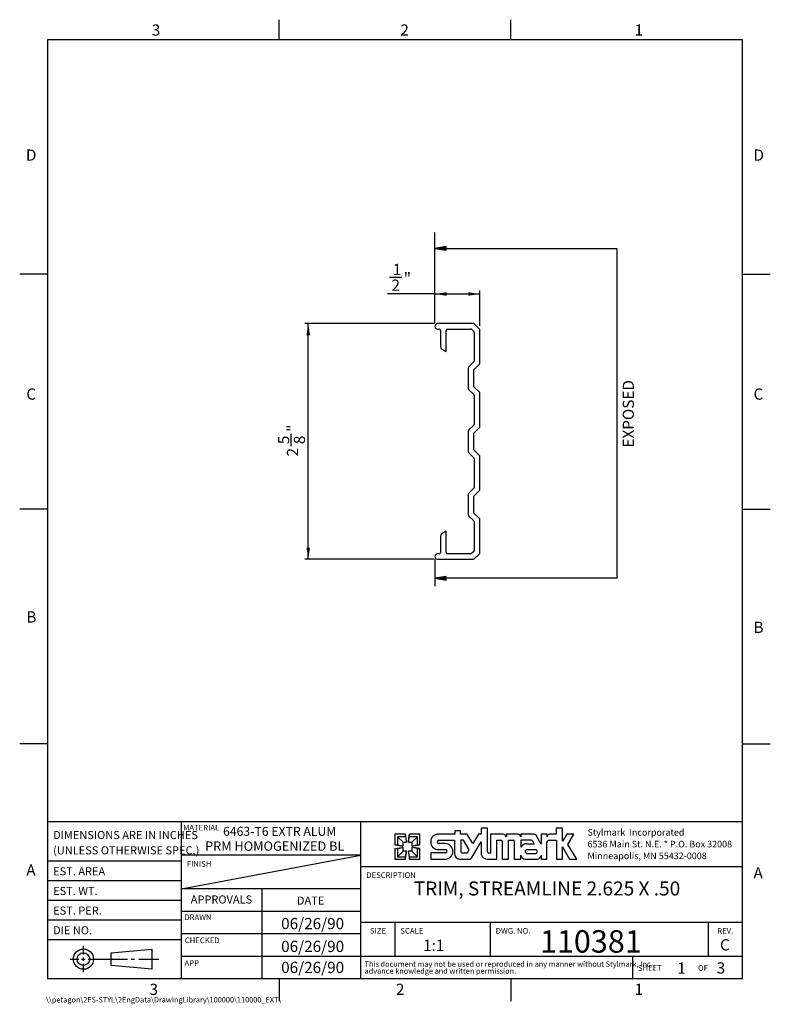
# Model space of a CAD drawing. Units: inches. Extents: x 0.1 to 8.4, y 0 to 11.
import ezdxf

# ---------------------------------------------------------------- set-up
doc = ezdxf.new("R2010")
doc.units = ezdxf.units.IN
doc.header["$MEASUREMENT"] = 0
doc.layers.add('SLD-0', color=179, linetype='Continuous')
doc.layers.add('SLD-0_0', color=179, linetype='Continuous')
doc.styles.add('SLDTEXTSTYLE0', font='TXT', dxfattribs={"width": 0.7})
doc.styles.add('SLDTEXTSTYLE1', font='TXT', dxfattribs={"width": 0.655741})
doc.styles.add('SLDTEXTSTYLE2', font='TXT', dxfattribs={"width": 0.96})
doc.styles.add('SLDTEXTSTYLE3', font='TXT', dxfattribs={"width": 0.443981})
doc.styles.add('SLDTEXTSTYLE4', font='TXT', dxfattribs={"width": 0.605})
doc.styles.add('SLDTEXTSTYLE5', font='TXT', dxfattribs={"width": 0.809659})
doc.styles.add('SLDTEXTSTYLE6', font='TXT', dxfattribs={"width": 0.508929})
doc.styles.add('SLDTEXTSTYLE7', font='TXT', dxfattribs={"width": 0.685096})
doc.dimstyles.new('SLDDIMSTYLE0', dxfattribs={"dimtxt": 0.125, "dimasz": 0.13, "dimexe": 0, "dimexo": 0.0625, "dimgap": 0.03125, "dimtad": 1, "dimdec": 6, "dimrnd": 1e-09, "dimzin": 12, "dimdsep": 46, "dimtxsty": 'SLDTEXTSTYLE0', "dimsah": 1, "dimcen": 0.09, "dimadec": 0, "dimazin": 3, "dimtfac": 1, "dimtdec": 3, "dimtofl": 0, "dimtmove": 0, "dimatfit": 3, "dimfxl": 0, "dimfrac": 2, "dimtolj": 1, "dimtzin": 12, "dimarcsym": 0})

# ---------------------------------------------------------------- blocks, each defined once
blk = doc.blocks.new('SW_NOTE_1')
at = {"layer": 'SLD-0', "char_height": 0.06, "attachment_point": 1, "style": 'SLDTEXTSTYLE1'}
for s, insert in [('This document may not be used or reproduced in any manner without Stylmark, Inc.', (0, 0.073)), ('advance knowledge and written permission.', (0, -0.004))]:
    blk.add_mtext(s, dxfattribs=dict(at, insert=insert))
blk = doc.blocks.new('_D')
at = {"layer": 'SLD-0'}
for p, q in [((4.672, 7.597), (3.229, 7.597)), ((3.269, 4.972), (3.269, 7.597)), ((3.08, 6.231), (3.08, 6.368)), ((4.672, 4.972), (3.229, 4.972))]:
    blk.add_line(p, q, dxfattribs=at)
for points in [[(3.269, 7.597), (3.249, 7.467), (3.289, 7.467)], [(3.269, 4.972), (3.289, 5.102), (3.249, 5.102)]]:
    blk.add_solid(points, dxfattribs=at)
at = {"layer": 'SLD-0', "char_height": 0.125, "attachment_point": 1, "rotation": 90, "style": 'SLDTEXTSTYLE2'}
for s, insert in [('"', (3.031, 6.391)), ('5', (2.932, 6.254)), ('8', (3.108, 6.254)), ('2', (3.031, 6.117))]:
    blk.add_mtext(s, dxfattribs=dict(at, insert=insert))
blk = doc.blocks.new('_D_1')
at = {"layer": 'SLD-0'}
for p, q in [((4.173, 8.115), (4.31, 8.115)), ((4.681, 7.926), (4.151, 7.926)), ((4.681, 7.605), (4.681, 7.965)), ((4.681, 7.926), (5.181, 7.926)), ((5.181, 7.57), (5.181, 7.965))]:
    blk.add_line(p, q, dxfattribs=at)
for points in [[(4.681, 7.926), (4.811, 7.906), (4.811, 7.946)], [(5.181, 7.926), (5.051, 7.946), (5.051, 7.906)]]:
    blk.add_solid(points, dxfattribs=at)
at = {"layer": 'SLD-0', "char_height": 0.125, "attachment_point": 1, "style": 'SLDTEXTSTYLE2'}
for s, insert in [('1', (4.211, 8.262)), ('"', (4.333, 8.163)), ('2', (4.196, 8.087))]:
    blk.add_mtext(s, dxfattribs=dict(at, insert=insert))

msp = doc.modelspace()

# ---------------------------------------------------------------- hatches: boundary and pattern name
at = {"layer": 'SLD-0'}
for points in [[(4.8057147, 8.4135639), (4.8057147, 8.4535639), (4.6807147, 8.4335639)], [(4.8057147, 4.740963), (4.8057147, 4.780963), (4.6807147, 4.760963)]]:
    msp.add_hatch(color=179, dxfattribs=at).paths.add_polyline_path(points, flags=0)

# ---------------------------------------------------------------- linework, layer by layer
at = {"layer": 'SLD-0', "color": 179}
for p, q in [((2.945508, 10.7612404), (2.945508, 10.9802404)), ((5.525508, 10.7612404), (5.525508, 10.9802404)), ((4.6807147, 7.5970083), (4.6807147, 8.6122287)), ((4.6807147, 8.4335639), (6.7091361, 8.4335639)), ((6.7091361, 8.4335639), (6.7091361, 4.760963)), ((0.365508, 8.1462404), (0.053008, 8.1462404)), ((8.105508, 8.1462404), (8.418008, 8.1462404)), ((0.365508, 5.5312404), (0.053008, 5.5312404)), ((8.105508, 5.5312404), (8.418008, 5.5312404)), ((4.6807147, 4.9713478), (4.6807147, 4.6731973)), ((6.7091361, 4.760963), (4.6807147, 4.760963)), ((0.365508, 2.9162404), (0.053008, 2.9162404)), ((8.105508, 2.9162404), (8.418008, 2.9162404)), ((2.945508, 0.3012404), (2.945508, 0.0512404)), ((5.525508, 0.3012404), (5.525508, 0.0512404))]:
    msp.add_line(p, q, dxfattribs=at)
at = {"layer": 'SLD-0'}
for p, q in [((0.365508, 10.7612404), (8.105508, 10.7612404)), ((0.365508, 0.3012404), (0.365508, 10.7612404)), ((8.105508, 10.7612404), (8.105508, 0.3012404)), ((4.8057147, 8.4535639), (4.6807147, 8.4335639)), ((4.8057147, 8.4135639), (4.8057147, 8.4535639)), ((4.6807147, 8.4335639), (4.8057147, 8.4135639)), ((4.8057147, 4.780963), (4.6807147, 4.760963)), ((4.6807147, 4.760963), (4.8057147, 4.740963)), ((4.8057147, 4.740963), (4.8057147, 4.780963)), ((0.365508, 2.0512404), (8.105508, 2.0512404)), ((1.855508, 0.3012404), (1.855508, 2.0512404)), ((3.855508, 0.3012404), (3.855508, 2.0512404)), ((5.1958336, 1.9800057), (5.1958336, 1.9114249)), ((5.2658229, 1.9800057), (5.1958336, 1.9800057)), ((5.2658229, 1.7185758), (5.2658229, 1.9800057)), ((6.1014672, 1.9800057), (6.0299, 1.9800057)), ((6.0299, 1.9800057), (6.0299, 1.9114249)), ((6.1014672, 1.8319478), (6.1014672, 1.9800057)), ((4.3536045, 1.9114249), (4.2349782, 1.9114249)), ((4.2349782, 1.9114249), (4.2349782, 1.7927986)), ((4.3536045, 1.8835128), (4.2628903, 1.8835128)), ((4.2628903, 1.8835128), (4.2628903, 1.7927986)), ((4.2628903, 1.8835128), (4.3256924, 1.8207106)), ((4.3536045, 1.8835128), (4.3536045, 1.9114249)), ((4.3640715, 1.8346667), (4.3536045, 1.9114249)), ((4.3536045, 1.8835128), (4.3640715, 1.8207106)), ((4.3850056, 1.8346667), (4.3954726, 1.9114249)), ((4.3850056, 1.8207106), (4.3954726, 1.8835128)), ((4.514099, 1.9114249), (4.3954726, 1.9114249)), ((4.3954726, 1.8835128), (4.3954726, 1.9114249)), ((4.4861869, 1.8835128), (4.3954726, 1.8835128)), ((4.4233847, 1.8207106), (4.4861869, 1.8835128)), ((4.4861869, 1.7927986), (4.4861869, 1.8835128)), ((4.514099, 1.7927986), (4.514099, 1.9114249)), ((4.9031924, 1.9114249), (4.7190944, 1.9114249)), ((4.9660935, 1.9474499), (4.9031924, 1.9474499)), ((4.9031924, 1.9474499), (4.9031924, 1.9114249)), ((4.9660935, 1.9114249), (4.9660935, 1.9474499)), ((5.0413106, 1.9114249), (4.9660935, 1.9114249)), ((5.1027322, 1.8057506), (5.0413106, 1.9114249)), ((5.1642776, 1.9114249), (5.1027322, 1.8057506)), ((5.1958336, 1.9114249), (5.1642776, 1.9114249)), ((5.2996731, 1.9114249), (5.2996731, 1.700998)), ((5.4400714, 1.9114249), (5.2996731, 1.9114249)), ((5.6014888, 1.9114249), (5.4775566, 1.9114249)), ((5.4775566, 1.9114249), (5.4775566, 1.882964)), ((5.7802249, 1.9114249), (5.6389739, 1.9114249)), ((5.6389739, 1.9114249), (5.6389739, 1.881754)), ((5.8629439, 1.801204), (5.8171103, 1.88737)), ((5.8629439, 1.9114249), (5.8629439, 1.801204)), ((5.9298828, 1.9114249), (5.8629439, 1.9114249)), ((5.9298828, 1.8825658), (5.9298828, 1.9114249)), ((6.0299, 1.9114249), (5.9591868, 1.9114249)), ((6.1508076, 1.9114249), (6.1014672, 1.8319478)), ((6.2293696, 1.9114249), (6.1508076, 1.9114249)), ((6.1617391, 1.7962999), (6.2293696, 1.9114249)), ((4.2349782, 1.7927986), (4.3117364, 1.7823315)), ((4.2349782, 1.7927986), (4.2628903, 1.7927986)), ((4.2349782, 1.7509304), (4.3117364, 1.7613975)), ((4.2628903, 1.7927986), (4.3256924, 1.7823315)), ((4.2628903, 1.7509304), (4.3256924, 1.7613975)), ((4.3117364, 1.7823315), (4.3256924, 1.7823315)), ((4.3256924, 1.7613975), (4.3117364, 1.7613975)), ((4.3256924, 1.7823315), (4.3256924, 1.8207106)), ((4.3256924, 1.8207106), (4.3640715, 1.8207106)), ((4.3256924, 1.7230184), (4.3256924, 1.7613975)), ((4.3640715, 1.8207106), (4.3640715, 1.8346667)), ((4.3850056, 1.8346667), (4.3850056, 1.8207106)), ((4.3850056, 1.8207106), (4.4233847, 1.8207106)), ((4.4233847, 1.8207106), (4.4233847, 1.7823315)), ((4.4233847, 1.7823315), (4.4861869, 1.7927986)), ((4.4233847, 1.7823315), (4.4373407, 1.7823315)), ((4.4861869, 1.7509304), (4.4233847, 1.7613975)), ((4.4373407, 1.7613975), (4.4233847, 1.7613975)), ((4.4233847, 1.7613975), (4.4233847, 1.7230184)), ((4.4373407, 1.7823315), (4.514099, 1.7927986)), ((4.514099, 1.7509304), (4.4373407, 1.7613975)), ((4.4861869, 1.7927986), (4.514099, 1.7927986)), ((4.7245811, 1.8440881), (4.8994327, 1.8440881)), ((4.7933043, 1.8065788), (4.7245811, 1.8065788)), ((4.8994327, 1.8440881), (4.8994327, 1.6949046)), ((5.000433, 1.8440881), (4.9686731, 1.8440881)), ((4.9686731, 1.8440881), (4.9686731, 1.7151161)), ((5.0625709, 1.7371088), (5.000433, 1.8440881)), ((5.0926749, 1.6531744), (5.1946068, 1.8253489)), ((5.1946068, 1.8253489), (5.1946068, 1.6862713)), ((5.3696858, 1.6322657), (5.3696858, 1.8440881)), ((5.3696858, 1.8440881), (5.4218936, 1.8440881)), ((5.429807, 1.8361747), (5.429807, 1.6322657)), ((5.5000576, 1.6322657), (5.5000576, 1.8440881)), ((5.5000576, 1.8440881), (5.5567683, 1.8440881)), ((5.5646817, 1.8361747), (5.5646817, 1.6322657)), ((5.6375018, 1.8440881), (5.6375018, 1.7654626)), ((5.7498119, 1.8440881), (5.6375018, 1.8440881)), ((5.7011118, 1.8050386), (5.7873174, 1.8050386)), ((5.7873174, 1.8050386), (5.7765639, 1.8273008)), ((5.9282046, 1.6322657), (5.9282046, 1.8179966)), ((5.9542961, 1.8440881), (6.0345932, 1.8440881)), ((6.0345932, 1.8440881), (6.0345932, 1.6322657)), ((6.1020362, 1.6322657), (6.1020362, 1.7701094)), ((6.1020362, 1.7701094), (6.1815534, 1.6322657)), ((6.2617775, 1.6322657), (6.1617391, 1.7962999)), ((3.855508, 1.6762404), (1.855508, 1.6762404)), ((1.855508, 1.3012404), (3.855508, 1.6762404)), ((4.2349782, 1.7509304), (4.2349782, 1.6323041)), ((4.2349782, 1.7509304), (4.2628903, 1.7509304)), ((4.2628903, 1.7509304), (4.2628903, 1.6602162)), ((4.2628903, 1.6602162), (4.3256924, 1.7230184)), ((4.2628903, 1.6602162), (4.3536045, 1.6602162)), ((4.3640715, 1.7230184), (4.3256924, 1.7230184)), ((4.3536045, 1.6602162), (4.3640715, 1.7230184)), ((4.3536045, 1.6323041), (4.3640715, 1.7090623)), ((4.3536045, 1.6323041), (4.3536045, 1.6602162)), ((4.3640715, 1.7090623), (4.3640715, 1.7230184)), ((4.3954726, 1.6602162), (4.3850056, 1.7230184)), ((4.4233847, 1.7230184), (4.3850056, 1.7230184)), ((4.3850056, 1.7230184), (4.3850056, 1.7090623)), ((4.3850056, 1.7090623), (4.3954726, 1.6323041)), ((4.3954726, 1.6323041), (4.3954726, 1.6602162)), ((4.3954726, 1.6602162), (4.4861869, 1.6602162)), ((4.4861869, 1.6602162), (4.4233847, 1.7230184)), ((4.4861869, 1.7509304), (4.514099, 1.7509304)), ((4.4861869, 1.6602162), (4.4861869, 1.7509304)), ((4.514099, 1.6323041), (4.514099, 1.7509304)), ((4.633099, 1.703877), (4.633099, 1.6322657)), ((4.7984799, 1.703877), (4.633099, 1.703877)), ((4.7190944, 1.739434), (4.7984799, 1.739434)), ((4.9807664, 1.7027345), (5.0442741, 1.7027345)), ((5.0442741, 1.7027345), (5.0625709, 1.7371088)), ((5.2996731, 1.700998), (5.2818704, 1.700998)), ((5.6364201, 1.6322657), (5.6364201, 1.6778271)), ((5.7079828, 1.7401315), (5.800864, 1.7401315)), ((5.7079828, 1.6957145), (5.800864, 1.6957145)), ((5.8670712, 1.6322657), (5.8670712, 1.6778271)), ((0.365508, 1.6137404), (1.855508, 1.6137404)), ((3.855508, 1.5512404), (8.105508, 1.5512404)), ((4.2349782, 1.6323041), (4.3536045, 1.6323041)), ((4.3954726, 1.6323041), (4.514099, 1.6323041)), ((4.633099, 1.6322657), (4.7933043, 1.6322657)), ((4.9558848, 1.6322657), (5.0571258, 1.6325492)), ((5.2670167, 1.6322657), (5.3696858, 1.6322657)), ((5.429807, 1.6322657), (5.5000576, 1.6322657)), ((5.5646817, 1.6322657), (5.6364201, 1.6322657)), ((5.6815468, 1.6322657), (5.8219445, 1.6322657)), ((5.8670712, 1.6322657), (5.9282046, 1.6322657)), ((6.0345932, 1.6322657), (6.1020362, 1.6322657)), ((6.1815534, 1.6322657), (6.2617775, 1.6322657)), ((0.365508, 1.3949904), (1.855508, 1.3949904)), ((3.855508, 1.3012404), (1.855508, 1.3012404)), ((2.7501938, 1.2963185), (2.7501938, 0.2963185)), ((0.365508, 1.1762404), (1.855508, 1.1762404)), ((3.855508, 1.0512404), (1.855508, 1.0512404)), ((0.365508, 0.9574904), (1.855508, 0.9574904)), ((3.855508, 0.9312404), (8.105508, 0.9312404)), ((4.235508, 0.9312404), (4.235508, 0.5512404)), ((5.2976356, 0.9312404), (5.2976356, 0.5512404)), ((7.725508, 0.9312404), (7.725508, 0.5512404)), ((3.855508, 0.8012404), (1.855508, 0.8012404)), ((0.365508, 0.7387404), (1.855508, 0.7387404)), ((0.7631238, 0.5713457), (0.7631238, 0.6666111)), ((1.0742564, 0.5903854), (1.5255064, 0.6328029)), ((1.0742564, 0.4495954), (1.0742564, 0.5903854)), ((1.5255064, 0.6328029), (1.5255064, 0.4071779)), ((8.105508, 0.5512404), (1.855508, 0.5512404)), ((6.8827401, 0.5512404), (6.8827401, 0.3012404)), ((0.6165031, 0.5199904), (0.7117685, 0.5199904)), ((0.7434278, 0.5199904), (0.7828198, 0.5199904)), ((0.7631238, 0.5002944), (0.7631238, 0.5396864)), ((0.7631238, 0.3733696), (0.7631238, 0.4686351)), ((0.8144791, 0.5199904), (1.2557536, 0.5199904)), ((1.5255064, 0.4071779), (1.0742564, 0.4495954)), ((1.2949001, 0.5199904), (1.3340465, 0.5199904)), ((1.3803105, 0.5199904), (1.604513, 0.5199904)), ((8.105508, 0.3012404), (0.365508, 0.3012404))]:
    msp.add_line(p, q, dxfattribs=at)
for radius in [0.1128125, 0.070395]:
    msp.add_circle((0.7631238, 0.5199904), radius, dxfattribs=at)
for centre, radius, start, end in [((4.7190944, 1.8254294), 0.0859955, 90, 270), ((5.4398069, 1.8721607), 0.0392651, 15.97027025, 89.61405497), ((5.6000268, 1.8710638), 0.0403876, 15.34855977, 87.92557723), ((5.7781015, 1.8678616), 0.043615, 26.56974201, 87.20939649), ((5.9625607, 1.8786916), 0.0329067, 95.88484769, 173.23883406), ((4.7245811, 1.8253335), 0.0187547, 90, 270), ((4.7933043, 1.7194222), 0.0871566, 270, 90), ((5.4218936, 1.8361747), 0.0079134, 360, 90), ((5.5567683, 1.8361747), 0.0079134, 0, 90), ((5.7011118, 1.7341306), 0.0709079, 90, 153.77681925), ((5.7498119, 1.8143786), 0.0297095, 25.7821818, 90), ((5.9542961, 1.8179965), 0.0260916, 90, 179.9999025), ((4.7984799, 1.7216555), 0.0177785, 270, 90), ((4.9624107, 1.6949046), 0.062978, 180, 264.05215449), ((4.9810582, 1.7151161), 0.012385, 180, 268.64991645), ((5.0570106, 1.6736962), 0.0411471, 270.16045527, 330.08317973), ((5.2670167, 1.7078115), 0.0755459, 196.56653251, 270), ((5.2818704, 1.7171121), 0.0161141, 174.78835703, 270), ((5.6949416, 1.6906614), 0.0599123, 192.36967498, 257.08096343), ((5.7079828, 1.717923), 0.0222085, 90, 270), ((5.800864, 1.717923), 0.0222085, 270, 90), ((5.8085497, 1.6906614), 0.0599123, 282.91903657, 347.63032502)]:
    msp.add_arc(centre, radius, start, end, dxfattribs=at)
at = {"layer": 'SLD-0_0', "color": 179, "linetype": 'Continuous'}
for p, q in [((5.114311, 7.5970083), (4.7118523, 7.5970083)), ((5.1806023, 7.530717), (5.114311, 7.5970083)), ((4.7118523, 7.5345083), (4.7281023, 7.5345083)), ((4.7431023, 7.5195083), (4.7431023, 7.3379132)), ((4.8056022, 7.2845083), (4.8056023, 7.5195083)), ((4.8206023, 7.5345083), (5.0822094, 7.5345083)), ((5.092816, 7.5301149), (5.1137089, 7.5092221)), ((5.1181023, 7.4986155), (5.1181023, 7.1796936)), ((5.1806023, 7.147592), (5.1806023, 7.530717)), ((4.7581022, 7.3119325), (4.8056022, 7.2845083)), ((5.1137089, 7.169087), (5.0562044, 7.1115825)), ((5.114311, 7.0813008), (5.1806023, 7.147592)), ((5.051811, 7.1009759), (5.051811, 6.8741257)), ((5.114311, 6.8938008), (5.114311, 7.0813008)), ((5.0562044, 6.8635191), (5.1137089, 6.8060146)), ((5.1806023, 6.8275095), (5.114311, 6.8938008)), ((5.1806023, 6.4443845), (5.1806023, 6.8275095)), ((5.1181023, 6.795408), (5.1181023, 6.4764861)), ((5.051811, 6.3977684), (5.051811, 6.1709181)), ((5.1137089, 6.4658795), (5.0562044, 6.408375)), ((5.114311, 6.3780933), (5.1806023, 6.4443845)), ((5.114311, 6.1905933), (5.114311, 6.3780933)), ((5.0562044, 6.1603115), (5.1137089, 6.1028071)), ((5.1806023, 6.124302), (5.114311, 6.1905933)), ((5.1181023, 6.0922005), (5.1181023, 5.7732786)), ((5.1806023, 5.741177), (5.1806023, 6.124302)), ((5.1137089, 5.762672), (5.0562044, 5.7051675)), ((5.114311, 5.6748857), (5.1806023, 5.741177)), ((5.051811, 5.6945609), (5.051811, 5.4677106)), ((5.114311, 5.4873858), (5.114311, 5.6748857)), ((5.1806023, 5.4210945), (5.114311, 5.4873858)), ((5.0562044, 5.457104), (5.1137089, 5.3995996)), ((5.1181023, 5.3889929), (5.1181023, 5.0700711)), ((5.1806023, 5.0379695), (5.1806023, 5.4210945)), ((4.8056023, 5.2841782), (4.7581023, 5.2567541)), ((4.8056023, 5.0491782), (4.8056023, 5.2841782)), ((4.7431023, 5.2307733), (4.7431023, 5.0491782)), ((5.1137089, 5.0594644), (5.0928161, 5.0385716)), ((4.7281023, 5.0341782), (4.7118523, 5.0341782)), ((4.7118523, 4.9716783), (5.114311, 4.9716783)), ((5.0822095, 5.0341782), (4.8206023, 5.0341782)), ((5.114311, 4.9716783), (5.1806023, 5.0379695))]:
    msp.add_line(p, q, dxfattribs=at)
for centre, radius, start, end in [((4.7118523, 7.5657583), 0.03125, 90, 270.0000058), ((4.7281023, 7.5195083), 0.015, 0, 90), ((4.8206023, 7.5195083), 0.015, 90, 180), ((5.0822094, 7.5195083), 0.015, 45, 90), ((5.1031023, 7.4986155), 0.015, 0.00016036, 45.00009087), ((4.7731023, 7.3379132), 0.03, 179.99997538, 239.99996545), ((5.1031023, 7.1796936), 0.015, 315, 0), ((5.066811, 7.1009759), 0.015, 135, 180), ((5.066811, 6.8741257), 0.015, 180, 225), ((5.1031023, 6.795408), 0.015, 0, 45), ((5.1031023, 6.4764861), 0.015, 315, 0), ((5.066811, 6.3977684), 0.015, 135, 180), ((5.066811, 6.1709181), 0.015, 180, 225), ((5.1031023, 6.0922005), 0.015, 0, 45), ((5.066811, 5.6945609), 0.015, 135, 180), ((5.1031023, 5.7732786), 0.015, 315, 0), ((5.066811, 5.4677106), 0.015, 180, 225), ((5.1031023, 5.3889929), 0.015, 0, 45), ((4.7731023, 5.2307733), 0.03, 120, 180.00002462), ((4.7281023, 5.0491782), 0.015, 270, 0), ((4.8206023, 5.0491782), 0.015, 180, 270), ((5.1031023, 5.0700711), 0.015, 315, 0), ((4.7118523, 5.0029283), 0.03125, 90, 270.0000058), ((5.0822095, 5.0491782), 0.015, 270, 315)]:
    msp.add_arc(centre, radius, start, end, dxfattribs=at)

# ---------------------------------------------------------------- block references
at = {"color": 7, "linetype": 'Continuous'}
msp.add_blockref('SW_NOTE_1', (3.8969424, 0.4220286), dxfattribs=at)

# ---------------------------------------------------------------- texts
at = {"layer": 'SLD-0'}
for s, insert, char_height, attachment_point, style in [('3', (1.5249924, 10.9274577), 0.125, 1, 'SLDTEXTSTYLE0'), ('2', (4.295508, 10.9274577), 0.125, 1, 'SLDTEXTSTYLE0'), ('1', (6.9054709, 10.9274577), 0.125, 1, 'SLDTEXTSTYLE0'), ('D', (0.1224287, 9.5352312), 0.125, 1, 'SLDTEXTSTYLE0'), ('D', (8.2306654, 9.5352312), 0.125, 1, 'SLDTEXTSTYLE0'), ('C', (0.1271162, 6.8743205), 0.125, 1, 'SLDTEXTSTYLE0'), ('C', (8.2306654, 6.8743205), 0.125, 1, 'SLDTEXTSTYLE0'), ('B', (0.1271162, 4.3922278), 0.125, 1, 'SLDTEXTSTYLE0'), ('B', (8.2306654, 4.2768302), 0.125, 1, 'SLDTEXTSTYLE0'), ('MATERIAL', (1.8740771, 2.0153792), 0.063, 1, 'SLDTEXTSTYLE0'), ('6463-T6 EXTR ALUM', (2.3189344, 1.9925672), 0.1, 1, 'SLDTEXTSTYLE4'), ('Stylmark  Incorporated', (6.3807775, 1.9685016), 0.073332543, 1, 'SLDTEXTSTYLE5'), ('DIMENSIONS ARE IN INCHES', (0.425508, 1.9470621), 0.09, 1, 'SLDTEXTSTYLE3'), ('(UNLESS OTHERWISE SPEC.)', (0.425508, 1.7765171), 0.09, 1, 'SLDTEXTSTYLE3'), ('6536 Main St. N.E. * P.O. Box 32008', (6.3807775, 1.8375506), 0.073332543, 1, 'SLDTEXTSTYLE6'), ('Minneapolis, MN 55432-0008', (6.3807775, 1.7065996), 0.073332543, 1, 'SLDTEXTSTYLE7'), ('A', (0.1271162, 1.574058), 0.125, 1, 'SLDTEXTSTYLE0'), ('EST. AREA', (0.425508, 1.5426476), 0.09, 1, 'SLDTEXTSTYLE0'), ('FINISH', (1.915508, 1.6115379), 0.063, 1, 'SLDTEXTSTYLE0'), ('A', (8.2306654, 1.542933), 0.125, 1, 'SLDTEXTSTYLE0'), ('DESCRIPTION', (3.915508, 1.4865379), 0.063, 1, 'SLDTEXTSTYLE0'), ('EST. WT.', (0.425508, 1.3238976), 0.09, 1, 'SLDTEXTSTYLE0'), ('TRIM, STREAMLINE 2.625 X .50', (5.928982, 1.3849712), 0.156, 2, 'SLDTEXTSTYLE4'), ('APPROVALS', (2.3013933, 1.2292883), 0.09, 2, 'SLDTEXTSTYLE0'), ('DATE', (3.2950065, 1.2169835), 0.09, 2, 'SLDTEXTSTYLE0'), ('EST. PER.', (0.425508, 1.1051476), 0.09, 1, 'SLDTEXTSTYLE0'), ('DRAWN', (1.8880186, 1.0171525), 0.063, 1, 'SLDTEXTSTYLE0'), ('06/26/90', (2.9670816, 0.9784489), 0.125, 1, 'SLDTEXTSTYLE4'), ('DIE NO.', (0.425508, 0.8863976), 0.09, 1, 'SLDTEXTSTYLE0'), ('SIZE', (4.0460399, 0.8665379), 0.063, 2, 'SLDTEXTSTYLE0'), ('SCALE', (4.295508, 0.8665379), 0.063, 1, 'SLDTEXTSTYLE0'), ('DWG. NO.', (5.3576356, 0.8665379), 0.063, 1, 'SLDTEXTSTYLE0'), ('110381', (5.8500888, 0.8423706), 0.25, 1, 'SLDTEXTSTYLE4'), ('REV.', (7.9159633, 0.8665379), 0.063, 2, 'SLDTEXTSTYLE0'), ('CHECKED', (1.8929384, 0.760988), 0.063, 1, 'SLDTEXTSTYLE0'), ('06/26/90', (2.9670816, 0.7244351), 0.125, 1, 'SLDTEXTSTYLE4'), ('1:1', (4.5482897, 0.7354321), 0.125, 1, 'SLDTEXTSTYLE4'), ('C', (7.9118209, 0.7419057), 0.125, 2, 'SLDTEXTSTYLE0'), ('APP', (1.8896585, 0.5083301), 0.063, 1, 'SLDTEXTSTYLE0'), ('06/26/90', (2.9670816, 0.4901848), 0.125, 1, 'SLDTEXTSTYLE4'), ('SHEET', (6.9427401, 0.4530379), 0.063, 1, 'SLDTEXTSTYLE0'), ('1', (7.3809416, 0.4831721), 0.125, 1, 'SLDTEXTSTYLE0'), ('OF', (7.6676018, 0.4530379), 0.063, 2, 'SLDTEXTSTYLE0'), ('3', (7.8204956, 0.4848648), 0.125, 1, 'SLDTEXTSTYLE0'), ('3', (1.5001986, 0.2461156), 0.125, 1, 'SLDTEXTSTYLE0'), ('2', (4.2456108, 0.2461156), 0.125, 1, 'SLDTEXTSTYLE0'), ('1', (6.9054709, 0.2461156), 0.125, 1, 'SLDTEXTSTYLE0')]:
    msp.add_mtext(s, dxfattribs=dict(at, insert=insert, char_height=char_height, attachment_point=attachment_point, style=style))
at = {"layer": 'SLD-0', "color": 179, "insert": (6.773178, 6.215966), "char_height": 0.125, "attachment_point": 1, "rotation": 90, "style": 'SLDTEXTSTYLE0'}
msp.add_mtext('EXPOSED', dxfattribs=at)
at = {"layer": 'SLD-0', "color": 179, "attachment_point": 1, "style": 'SLDTEXTSTYLE4'}
for s, insert, char_height in [('PRM HOMOGENIZED BL', (2.1188143, 1.8305669), 0.104166667), ('\\\\\\\\petagon\\\\2FS-STYL\\\\2EngData\\\\DrawingLibrary\\\\100000\\\\110000_EXT\\\\', (0.347289, 0.0975625), 0.06)]:
    msp.add_mtext(s, dxfattribs=dict(at, insert=insert, char_height=char_height))

# ---------------------------------------------------------------- dimensions: what is measured, and where the dimension line sits
at = {"layer": 'SLD-0'}
dim = msp.add_linear_dim(base=(5.1806023, 7.926122), p1=(4.6806023, 7.5657583), p2=(5.1806023, 7.5307171), dimstyle='SLDDIMSTYLE0', dxfattribs=at)
dim.commit()
dim.dimension.update_dxf_attribs({"geometry": '_D_1', "text_midpoint": (4.272196, 7.926122), "dimtype": 160})
dim = msp.add_linear_dim(base=(3.2686441, 7.5970083), p1=(4.7118523, 4.9716782), p2=(4.7118523, 7.5970083), angle=90, dimstyle='SLDDIMSTYLE0', dxfattribs=at)
dim.commit()
dim.dimension.update_dxf_attribs({"geometry": '_D', "text_midpoint": (3.2686441, 6.2843433), "dimtype": 160})

doc.saveas('drawing.dxf')
